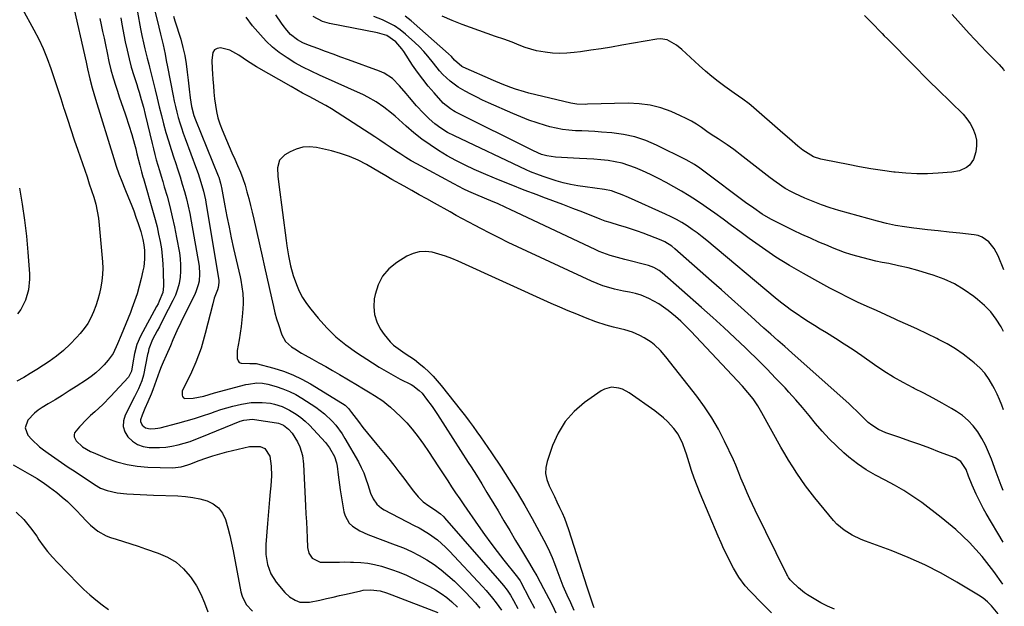
# Model space of a CAD drawing. Units: inches. Extents: x 1910320 to 1915623, y 384983 to 390328.
# Drawn here: x 1915166 to 1915613, y 386494 to 386761 of the extents above; entities that cross this region are included whole.
import ezdxf

# ---------------------------------------------------------------- set-up
doc = ezdxf.new("R2010")
doc.units = ezdxf.units.IN
doc.header["$MEASUREMENT"] = 0
doc.layers.add('7', color=7, linetype='Continuous')
doc.layers.add('8', color=7, linetype='Continuous')

msp = doc.modelspace()

# ---------------------------------------------------------------- linework, layer by layer
at = {"layer": '7', "color": 18}
for points in [[(1915190.08, 386768.78, 1718), (1915196.17, 386741.46, 1718), (1915196.84, 386738.47, 1718), (1915197.9, 386733.83, 1718), (1915198.94, 386729.89, 1718), (1915199.7, 386727.28, 1718), (1915200.49, 386724.68, 1718), (1915208.73, 386697.81, 1718), (1915209.86, 386694.31, 1718), (1915211.08, 386690.84, 1718), (1915212.38, 386687.4, 1718), (1915213.77, 386684, 1718), (1915215.51, 386679.83, 1718), (1915216.68, 386676.94, 1718), (1915217.8, 386674.04, 1718), (1915218.85, 386671.11, 1718), (1915219.85, 386668.16, 1718), (1915220.99, 386664.63, 1718), (1915221.99, 386660.99, 1718), (1915222.46, 386658.51, 1718), (1915222.72, 386656.01, 1718), (1915222.73, 386652, 1718), (1915222.36, 386648.53, 1718), (1915222.03, 386646.81, 1718), (1915221.21, 386643.25, 1718), (1915220.34, 386639.77, 1718), (1915219.36, 386636.33, 1718), (1915218.24, 386632.93, 1718), (1915217.01, 386629.57, 1718), (1915216.36, 386627.89, 1718), (1915215.34, 386625.3, 1718), (1915214.31, 386622.73, 1718), (1915213.25, 386620.16, 1718), (1915212.18, 386617.6, 1718), (1915210.49, 386613.62, 1718), (1915208.41, 386609.18, 1718), (1915206.29, 386606.21, 1718), (1915204.38, 386604.1, 1718), (1915202.54, 386602.22, 1718), (1915200.61, 386600.44, 1718), (1915198.54, 386598.81, 1718), (1915196.38, 386597.29, 1718), (1915191.67, 386594.25, 1718), (1915188.5, 386592.22, 1718), (1915185.32, 386590.22, 1718), (1915182.12, 386588.25, 1718), (1915178.9, 386586.31, 1718), (1915176.24, 386584.71, 1718), (1915174.42, 386583.49, 1718), (1915172.72, 386582.14, 1718), (1915169.72, 386578.97, 1718), (1915168.55, 386575.51, 1718), (1915169.8, 386572.08, 1718), (1915171.55, 386570.1, 1718), (1915174.98, 386566.92, 1718), (1915176.84, 386565.49, 1718), (1915179.01, 386563.96, 1718), (1915182.03, 386561.85, 1718), (1915185.07, 386559.75, 1718), (1915188.11, 386557.68, 1718), (1915191.17, 386555.62, 1718), (1915200.06, 386549.69, 1718), (1915202.8, 386548.12, 1718), (1915205.73, 386546.95, 1718), (1915210.35, 386545.91, 1718), (1915214.74, 386545.52, 1718), (1915217.74, 386545.32, 1718), (1915220.74, 386545.14, 1718), (1915223.74, 386545.01, 1718), (1915226.74, 386544.9, 1718), (1915237.91, 386544.56, 1718), (1915241.27, 386544.33, 1718), (1915244.6, 386543.91, 1718), (1915247.88, 386543.22, 1718), (1915251.13, 386542.35, 1718), (1915253.97, 386540.95, 1718), (1915256.38, 386539.14, 1718), (1915258.15, 386536.7, 1718), (1915259.49, 386533.84, 1718), (1915260.54, 386530.05, 1718), (1915261.43, 386526.6, 1718), (1915262.21, 386523.13, 1718), (1915262.92, 386519.64, 1718), (1915266.44, 386501.04, 1718), (1915267.01, 386499.01, 1718), (1915268.88, 386495.32, 1718), (1915271.74, 386492.23, 1718)], [(1915219.51, 386764.15, 1712), (1915220.94, 386756.59, 1712), (1915221.55, 386753.54, 1712), (1915222.25, 386750.25, 1712), (1915222.9, 386747.47, 1712), (1915223.97, 386743.32, 1712), (1915224.68, 386740.55, 1712), (1915225.02, 386739.17, 1712), (1915227.51, 386728.96, 1712), (1915228.46, 386725.07, 1712), (1915229.43, 386721.18, 1712), (1915230.42, 386717.3, 1712), (1915231.42, 386713.42, 1712), (1915232.48, 386709.56, 1712), (1915233.58, 386705.71, 1712), (1915234.78, 386701.89, 1712), (1915236.02, 386698.09, 1712), (1915236.76, 386695.9, 1712), (1915237.85, 386692.63, 1712), (1915238.9, 386689.35, 1712), (1915239.9, 386686.06, 1712), (1915240.86, 386682.75, 1712), (1915241.75, 386679.43, 1712), (1915242.57, 386676.09, 1712), (1915243.28, 386672.72, 1712), (1915243.92, 386669.34, 1712), (1915247.48, 386648.8, 1712), (1915247.77, 386645.43, 1712), (1915247.5, 386642.07, 1712), (1915247.14, 386640.41, 1712), (1915246.09, 386637.2, 1712), (1915245.4, 386635.65, 1712), (1915240.16, 386625.23, 1712), (1915239.22, 386623.32, 1712), (1915237.41, 386619.46, 1712), (1915235.61, 386615.37, 1712), (1915234.46, 386612.72, 1712), (1915232.56, 386608.31, 1712), (1915231.2, 386605.27, 1712), (1915230.33, 386603.22, 1712), (1915229.5, 386601.16, 1712), (1915228.01, 386596.98, 1712), (1915226.52, 386592.79, 1712), (1915225.69, 386590.73, 1712), (1915224.22, 386587.33, 1712), (1915222.9, 386584.29, 1712), (1915221.62, 386581.25, 1712), (1915220.93, 386579.17, 1712), (1915220.92, 386578.28, 1712), (1915221.68, 386576.64, 1712), (1915223.2, 386575.48, 1712), (1915225.31, 386575.03, 1712), (1915227.59, 386575.12, 1712), (1915228.72, 386575.29, 1712), (1915229.84, 386575.53, 1712), (1915237.92, 386577.58, 1712), (1915241.67, 386578.59, 1712), (1915245.4, 386579.67, 1712), (1915249.1, 386580.86, 1712), (1915252.78, 386582.11, 1712), (1915254.8, 386582.83, 1712), (1915257.46, 386583.72, 1712), (1915260.15, 386584.55, 1712), (1915262.85, 386585.29, 1712), (1915266.75, 386586.22, 1712), (1915271.09, 386586.91, 1712), (1915273.29, 386587.03, 1712), (1915276.14, 386587.01, 1712), (1915279.87, 386586.63, 1712), (1915281.71, 386586.25, 1712), (1915285.29, 386585.17, 1712), (1915288.65, 386583.56, 1712), (1915291.55, 386581.69, 1712), (1915293.7, 386580.11, 1712), (1915295.76, 386578.43, 1712), (1915297.7, 386576.61, 1712), (1915299.55, 386574.7, 1712), (1915304.87, 386568.81, 1712), (1915306.77, 386566.43, 1712), (1915309.01, 386562.47, 1712), (1915309.91, 386559.6, 1712), (1915310.16, 386558.1, 1712), (1915310.62, 386554.2, 1712), (1915311.26, 386549.59, 1712), (1915311.63, 386547.29, 1712), (1915313.26, 386537.36, 1712), (1915313.79, 386535.48, 1712), (1915315.72, 386532.25, 1712), (1915317.12, 386530.88, 1712), (1915320.47, 386528.68, 1712), (1915324.12, 386527.01, 1712), (1915336.61, 386522.42, 1712), (1915340.31, 386520.94, 1712), (1915343.94, 386519.33, 1712), (1915347.48, 386517.51, 1712), (1915350.95, 386515.55, 1712), (1915354.29, 386513.38, 1712), (1915357.51, 386511.06, 1712), (1915360.54, 386508.5, 1712), (1915363.46, 386505.8, 1712), (1915368.6, 386500.68, 1712), (1915370.82, 386498.39, 1712), (1915372.98, 386496.04, 1712), (1915375.05, 386493.61, 1712)], [(1915235.92, 386762.35, 1708), (1915236.52, 386760.3, 1708), (1915239.16, 386751.84, 1708), (1915240.18, 386748.16, 1708), (1915241.05, 386744.44, 1708), (1915241.69, 386740.68, 1708), (1915242.17, 386736.89, 1708), (1915242.52, 386733.24, 1708), (1915242.93, 386729.26, 1708), (1915243.41, 386725.28, 1708), (1915244.01, 386721.33, 1708), (1915245.17, 386717.32, 1708), (1915245.91, 386715.36, 1708), (1915256.18, 386689.85, 1708), (1915256.43, 386689.2, 1708), (1915257.26, 386686.55, 1708), (1915257.58, 386685.19, 1708), (1915257.71, 386684.51, 1708), (1915259.24, 386676.19, 1708), (1915260.16, 386671.34, 1708), (1915261.12, 386666.51, 1708), (1915262.14, 386661.69, 1708), (1915263.19, 386656.88, 1708), (1915266.1, 386644, 1708), (1915266.43, 386642.49, 1708), (1915267, 386639.45, 1708), (1915267.43, 386636.39, 1708), (1915267.56, 386633.31, 1708), (1915267.51, 386631.77, 1708), (1915267.26, 386627.59, 1708), (1915267, 386624.52, 1708), (1915266.67, 386621.45, 1708), (1915266.2, 386618.41, 1708), (1915265.65, 386615.37, 1708), (1915264.74, 386610.53, 1708), (1915264.8, 386606.88, 1708), (1915265.19, 386605.91, 1708), (1915265.77, 386605.17, 1708), (1915266.61, 386604.76, 1708), (1915270.53, 386604.72, 1708), (1915273.36, 386604.69, 1708), (1915281.52, 386602.53, 1708), (1915285.87, 386601.17, 1708), (1915290.11, 386599.57, 1708), (1915294.2, 386597.61, 1708), (1915298.18, 386595.4, 1708), (1915312.63, 386586.55, 1708), (1915313.83, 386585.71, 1708), (1915315.39, 386584.18, 1708), (1915316.33, 386583.06, 1708), (1915316.78, 386582.48, 1708), (1915319.89, 386578.29, 1708), (1915321.91, 386575.63, 1708), (1915323.97, 386573, 1708), (1915326.07, 386570.41, 1708), (1915328.21, 386567.84, 1708), (1915331.28, 386564.22, 1708), (1915333.65, 386561.37, 1708), (1915335.98, 386558.49, 1708), (1915338.24, 386555.55, 1708), (1915340.47, 386552.59, 1708), (1915342.94, 386549.23, 1708), (1915344.91, 386546.65, 1708), (1915346.97, 386544.14, 1708), (1915349.26, 386541.88, 1708), (1915351.87, 386540.01, 1708), (1915354.42, 386538.47, 1708), (1915357.2, 386536.43, 1708), (1915358.45, 386535.24, 1708), (1915359.03, 386534.61, 1708), (1915383.95, 386505.98, 1708), (1915385.7, 386503.89, 1708), (1915387.37, 386501.74, 1708), (1915388.92, 386499.5, 1708), (1915390.29, 386497.15, 1708), (1915392.25, 386493.48, 1708)], [(1915612.82, 386583.67, 1712), (1915612.05, 386585.79, 1712), (1915611.07, 386588.27, 1712), (1915609.98, 386590.7, 1712), (1915608.81, 386593.1, 1712), (1915608.08, 386594.51, 1712), (1915606.33, 386597.46, 1712), (1915604.36, 386600.22, 1712), (1915602.05, 386602.72, 1712), (1915599.53, 386605.05, 1712), (1915598.1, 386606.21, 1712), (1915594.61, 386608.85, 1712), (1915591.02, 386611.32, 1712), (1915587.26, 386613.55, 1712), (1915583.4, 386615.6, 1712), (1915582.55, 386616.02, 1712), (1915578.17, 386618.13, 1712), (1915573.78, 386620.21, 1712), (1915569.36, 386622.25, 1712), (1915564.94, 386624.26, 1712), (1915563.71, 386624.81, 1712), (1915559.43, 386626.73, 1712), (1915555.15, 386628.67, 1712), (1915550.88, 386630.62, 1712), (1915546.61, 386632.58, 1712), (1915542.37, 386634.6, 1712), (1915538.16, 386636.68, 1712), (1915533.99, 386638.85, 1712), (1915529.86, 386641.09, 1712), (1915521.97, 386645.47, 1712), (1915515.64, 386649.16, 1712), (1915509.4, 386653.02, 1712), (1915503.34, 386657.13, 1712), (1915497.37, 386661.4, 1712), (1915493.17, 386664.55, 1712), (1915489.38, 386667.36, 1712), (1915485.57, 386670.14, 1712), (1915481.74, 386672.88, 1712), (1915477.89, 386675.61, 1712), (1915476.73, 386676.42, 1712), (1915473.41, 386678.67, 1712), (1915470.06, 386680.85, 1712), (1915466.64, 386682.93, 1712), (1915463.18, 386684.95, 1712), (1915459.66, 386686.87, 1712), (1915456.11, 386688.7, 1712), (1915452.5, 386690.43, 1712), (1915448.85, 386692.07, 1712), (1915445.69, 386693.44, 1712), (1915442.67, 386694.59, 1712), (1915439.61, 386695.55, 1712), (1915436.47, 386696.25, 1712), (1915433.28, 386696.76, 1712), (1915430.05, 386697.1, 1712), (1915426.81, 386697.39, 1712), (1915423.58, 386697.62, 1712), (1915420.33, 386697.8, 1712), (1915409.37, 386698.32, 1712), (1915405.5, 386698.88, 1712), (1915403, 386699.63, 1712), (1915399.4, 386701.16, 1712), (1915363.88, 386718.96, 1712), (1915363.13, 386719.36, 1712), (1915361.67, 386720.23, 1712), (1915358.42, 386722.92, 1712), (1915354.22, 386727.58, 1712), (1915351.62, 386730.6, 1712), (1915349.12, 386733.69, 1712), (1915346.76, 386736.89, 1712), (1915344.51, 386740.17, 1712), (1915340.5, 386746.3, 1712), (1915339.67, 386747.48, 1712), (1915336.84, 386750.76, 1712), (1915332.74, 386753.57, 1712), (1915330.69, 386754.25, 1712), (1915329.64, 386754.52, 1712), (1915328.59, 386754.75, 1712), (1915306.72, 386758.99, 1712), (1915303.62, 386759.87, 1712), (1915299.39, 386762.18, 1712)], [(1915612.92, 386619.26, 1714), (1915611.77, 386621.33, 1714), (1915609.54, 386624.8, 1714), (1915607.06, 386628.07, 1714), (1915604.22, 386631.01, 1714), (1915601.12, 386633.75, 1714), (1915599.37, 386635.11, 1714), (1915595.06, 386638.1, 1714), (1915590.59, 386640.77, 1714), (1915585.85, 386642.93, 1714), (1915580.94, 386644.76, 1714), (1915578.33, 386645.57, 1714), (1915573.99, 386646.85, 1714), (1915569.64, 386648.03, 1714), (1915565.24, 386649.06, 1714), (1915560.82, 386650, 1714), (1915557.71, 386650.6, 1714), (1915554.84, 386651.2, 1714), (1915551.98, 386651.85, 1714), (1915549.13, 386652.57, 1714), (1915546.3, 386653.33, 1714), (1915543.49, 386654.19, 1714), (1915540.7, 386655.1, 1714), (1915537.95, 386656.12, 1714), (1915535.22, 386657.19, 1714), (1915532.87, 386658.17, 1714), (1915528.99, 386659.82, 1714), (1915525.14, 386661.52, 1714), (1915521.33, 386663.29, 1714), (1915517.53, 386665.11, 1714), (1915509.26, 386669.16, 1714), (1915507.23, 386670.22, 1714), (1915503.27, 386672.54, 1714), (1915499.47, 386675.13, 1714), (1915495.74, 386677.82, 1714), (1915493.89, 386679.19, 1714), (1915478.57, 386690.69, 1714), (1915474.98, 386693.32, 1714), (1915472.54, 386695, 1714), (1915468.68, 386697.2, 1714), (1915455.27, 386703.83, 1714), (1915450.39, 386705.9, 1714), (1915445.41, 386707.58, 1714), (1915440.26, 386708.68, 1714), (1915435.01, 386709.38, 1714), (1915430.22, 386709.74, 1714), (1915427.28, 386709.94, 1714), (1915424.33, 386710.12, 1714), (1915421.38, 386710.26, 1714), (1915418.44, 386710.37, 1714), (1915415.5, 386710.57, 1714), (1915412.59, 386710.92, 1714), (1915409.72, 386711.48, 1714), (1915406.86, 386712.18, 1714), (1915404.9, 386712.74, 1714), (1915401.1, 386713.9, 1714), (1915397.35, 386715.18, 1714), (1915393.65, 386716.61, 1714), (1915389.99, 386718.14, 1714), (1915378.99, 386723.03, 1714), (1915376.29, 386724.27, 1714), (1915373.61, 386725.56, 1714), (1915370.97, 386726.92, 1714), (1915368.34, 386728.33, 1714), (1915365.16, 386730.19, 1714), (1915361.56, 386732.83, 1714), (1915358.29, 386735.91, 1714), (1915356.76, 386737.55, 1714), (1915353.92, 386741.02, 1714), (1915351.44, 386744.2, 1714), (1915349.59, 386746.34, 1714), (1915347.61, 386748.38, 1714), (1915345.56, 386750.33, 1714), (1915341.24, 386754.21, 1714), (1915338.82, 386756.16, 1714), (1915336.29, 386757.92, 1714), (1915333.58, 386759.4, 1714), (1915330.75, 386760.69, 1714), (1915326.84, 386762.21, 1714)], [(1915612.99, 386647.22, 1716), (1915610.42, 386653.52, 1716), (1915608.62, 386656.94, 1716), (1915606.19, 386659.93, 1716), (1915603.14, 386662.1, 1716), (1915601.39, 386662.73, 1716), (1915599.53, 386663.12, 1716), (1915593.03, 386663.79, 1716), (1915588.15, 386664.3, 1716), (1915583.27, 386664.83, 1716), (1915578.39, 386665.37, 1716), (1915573.52, 386665.93, 1716), (1915572.09, 386666.1, 1716), (1915567.95, 386666.67, 1716), (1915563.83, 386667.38, 1716), (1915559.74, 386668.27, 1716), (1915555.69, 386669.29, 1716), (1915538.15, 386674.13, 1716), (1915534.18, 386675.33, 1716), (1915530.26, 386676.65, 1716), (1915526.4, 386678.16, 1716), (1915522.58, 386679.79, 1716), (1915518.02, 386681.86, 1716), (1915516.54, 386682.58, 1716), (1915513.67, 386684.17, 1716), (1915509.56, 386686.93, 1716), (1915506.93, 386688.91, 1716), (1915493.27, 386699.63, 1716), (1915491.82, 386700.74, 1716), (1915490.36, 386701.84, 1716), (1915487.39, 386703.97, 1716), (1915483.31, 386706.67, 1716), (1915480.15, 386708.64, 1716), (1915478.11, 386710.04, 1716), (1915475.68, 386711.77, 1716), (1915473.41, 386713.29, 1716), (1915471.09, 386714.7, 1716), (1915468.69, 386715.97, 1716), (1915466.22, 386717.14, 1716), (1915461.89, 386719.03, 1716), (1915457.16, 386720.73, 1716), (1915452.34, 386722.01, 1716), (1915447.4, 386722.63, 1716), (1915442.37, 386722.83, 1716), (1915423.86, 386722.33, 1716), (1915422.91, 386722.31, 1716), (1915419.12, 386722.35, 1716), (1915416.32, 386722.79, 1716), (1915397.34, 386727.42, 1716), (1915395.27, 386727.96, 1716), (1915391.19, 386729.2, 1716), (1915389.17, 386729.91, 1716), (1915385.19, 386731.44, 1716), (1915381.25, 386733.1, 1716), (1915367.48, 386739.18, 1716), (1915366.91, 386739.47, 1716), (1915363.54, 386742.33, 1716), (1915362.08, 386743.99, 1716), (1915360.82, 386745.2, 1716), (1915343.86, 386760.22, 1716), (1915341.18, 386762.41, 1716)], [(1915549.75, 386762.67, 1718), (1915552.72, 386759.58, 1718), (1915557.72, 386754.44, 1718), (1915558.71, 386753.45, 1718), (1915560.25, 386752.01, 1718), (1915561.26, 386751.03, 1718), (1915561.75, 386750.53, 1718), (1915570.76, 386741.31, 1718), (1915573.74, 386738.28, 1718), (1915576.72, 386735.28, 1718), (1915579.73, 386732.29, 1718), (1915582.75, 386729.32, 1718), (1915585, 386727.12, 1718), (1915586.91, 386725.26, 1718), (1915588.83, 386723.41, 1718), (1915590.76, 386721.56, 1718), (1915592.69, 386719.73, 1718), (1915594.51, 386717.81, 1718), (1915596.19, 386715.79, 1718), (1915597.66, 386713.6, 1718), (1915598.97, 386711.31, 1718), (1915600.04, 386708.59, 1718), (1915600.62, 386706.05, 1718), (1915600.66, 386703.45, 1718), (1915600.34, 386700.8, 1718), (1915599.31, 386697.29, 1718), (1915597.38, 386694.66, 1718), (1915596.04, 386693.63, 1718), (1915592.86, 386692.21, 1718), (1915589.45, 386691.54, 1718), (1915583.21, 386691.04, 1718), (1915578.33, 386690.8, 1718), (1915573.45, 386690.76, 1718), (1915568.58, 386691.02, 1718), (1915563.71, 386691.49, 1718), (1915563.03, 386691.57, 1718), (1915557.84, 386692.29, 1718), (1915552.66, 386693.08, 1718), (1915547.5, 386693.99, 1718), (1915542.35, 386694.96, 1718), (1915531.49, 386697.14, 1718), (1915529.84, 386697.51, 1718), (1915526.64, 386698.52, 1718), (1915524.11, 386699.94, 1718), (1915521.7, 386701.56, 1718), (1915519.44, 386703.38, 1718), (1915515.69, 386706.67, 1718), (1915512.7, 386709.26, 1718), (1915498.21, 386721.77, 1718), (1915497.3, 386722.54, 1718), (1915494.45, 386724.71, 1718), (1915490.55, 386727.47, 1718), (1915486.34, 386730.43, 1718), (1915483.31, 386732.66, 1718), (1915480.34, 386734.97, 1718), (1915477.47, 386737.4, 1718), (1915474.66, 386739.9, 1718), (1915466.79, 386747.19, 1718), (1915464.28, 386749.24, 1718), (1915460.08, 386751.58, 1718), (1915457.05, 386752.07, 1718), (1915455.47, 386751.96, 1718), (1915439.5, 386749.13, 1718), (1915434.81, 386748.32, 1718), (1915430.11, 386747.56, 1718), (1915425.4, 386746.86, 1718), (1915420.69, 386746.2, 1718), (1915417.87, 386745.82, 1718), (1915414.56, 386745.52, 1718), (1915411.26, 386745.41, 1718), (1915407.96, 386745.6, 1718), (1915404.66, 386745.97, 1718), (1915400.83, 386746.68, 1718), (1915398.16, 386747.34, 1718), (1915395.54, 386748.18, 1718), (1915392.96, 386749.15, 1718), (1915389.69, 386750.52, 1718), (1915385.95, 386751.87, 1718), (1915382.17, 386753.11, 1718), (1915367, 386758.53, 1718), (1915362.43, 386760.36, 1718), (1915357.96, 386762.41, 1718)], [(1915589.6, 386763.14, 1716), (1915592.13, 386760.25, 1716), (1915594.68, 386757.38, 1716), (1915597.27, 386754.54, 1716), (1915599.88, 386751.73, 1716), (1915602.53, 386748.94, 1716), (1915605.19, 386746.18, 1716), (1915609.78, 386741.49, 1716), (1915610.83, 386740.39, 1716), (1915612.81, 386738.08, 1716), (1915613.24, 386737.54, 1716)], [(1915202.36, 386761.33, 1716), (1915203.04, 386758.36, 1716), (1915203.7, 386755.38, 1716), (1915204.33, 386752.39, 1716), (1915204.95, 386749.4, 1716), (1915205.71, 386745.65, 1716), (1915206.55, 386741.84, 1716), (1915207.48, 386738.05, 1716), (1915208.53, 386734.3, 1716), (1915209.68, 386730.57, 1716), (1915210.42, 386728.29, 1716), (1915211.27, 386725.72, 1716), (1915212.14, 386723.16, 1716), (1915213.02, 386720.6, 1716), (1915213.92, 386718.04, 1716), (1915214.23, 386717.18, 1716), (1915215.67, 386712.92, 1716), (1915216.96, 386708.62, 1716), (1915218.15, 386704.28, 1716), (1915218.71, 386702.1, 1716), (1915219.26, 386699.92, 1716), (1915220.54, 386694.72, 1716), (1915221.34, 386691.69, 1716), (1915221.98, 386689.43, 1716), (1915222.2, 386688.67, 1716), (1915226.66, 386673.25, 1716), (1915227.56, 386669.98, 1716), (1915228.4, 386666.69, 1716), (1915229.14, 386663.37, 1716), (1915229.82, 386660.05, 1716), (1915230.37, 386656.7, 1716), (1915230.81, 386653.34, 1716), (1915231.08, 386649.96, 1716), (1915231.23, 386646.57, 1716), (1915231.37, 386639.72, 1716), (1915231.02, 386636.96, 1716), (1915229.43, 386632.91, 1716), (1915228.85, 386631.71, 1716), (1915228.24, 386630.54, 1716), (1915220.95, 386617.12, 1716), (1915219.22, 386613.24, 1716), (1915218.13, 386609.14, 1716), (1915217.38, 386604.92, 1716), (1915216.85, 386601.16, 1716), (1915215.46, 386598.54, 1716), (1915207.23, 386589.66, 1716), (1915203.77, 386586.11, 1716), (1915200.12, 386582.75, 1716), (1915198.2, 386581.01, 1716), (1915196.48, 386579.38, 1716), (1915193.19, 386575.95, 1716), (1915190.99, 386573.23, 1716), (1915190.72, 386572.35, 1716), (1915190.79, 386571.43, 1716), (1915191.71, 386569.57, 1716), (1915194.52, 386566.92, 1716), (1915198.17, 386564.78, 1716), (1915199.45, 386564.2, 1716), (1915205.72, 386561.6, 1716), (1915210.21, 386560.02, 1716), (1915214.78, 386558.77, 1716), (1915219.46, 386558.04, 1716), (1915224.21, 386557.65, 1716), (1915235.4, 386557.34, 1716), (1915239.41, 386557.8, 1716), (1915242.33, 386558.7, 1716), (1915243.29, 386559.04, 1716), (1915247.54, 386560.64, 1716), (1915250.63, 386561.75, 1716), (1915253.75, 386562.77, 1716), (1915256.91, 386563.69, 1716), (1915260.08, 386564.53, 1716), (1915270.42, 386567.07, 1716), (1915275.19, 386567.05, 1716), (1915277.32, 386566.1, 1716), (1915279.71, 386562.57, 1716), (1915280.27, 386558.13, 1716), (1915280.37, 386553.62, 1716), (1915280.09, 386549.11, 1716), (1915279.81, 386546.44, 1716), (1915279.46, 386542.86, 1716), (1915279.13, 386539.27, 1716), (1915278.83, 386535.68, 1716), (1915278.56, 386532.08, 1716), (1915277.87, 386522.54, 1716), (1915277.81, 386520.25, 1716), (1915277.89, 386517.98, 1716), (1915278.58, 386513.48, 1716), (1915280.1, 386509.24, 1716), (1915282.54, 386505.46, 1716), (1915286.42, 386500.74, 1716), (1915288.54, 386498.71, 1716), (1915291.09, 386497.24, 1716), (1915293.28, 386496.35, 1716), (1915297.61, 386496.28, 1716), (1915302.36, 386497.31, 1716), (1915305.36, 386497.96, 1716), (1915308.35, 386498.62, 1716), (1915311.34, 386499.29, 1716), (1915314.32, 386499.97, 1716), (1915320.97, 386501.5, 1716), (1915322.06, 386501.71, 1716), (1915325.38, 386502, 1716), (1915329.76, 386501.41, 1716), (1915332.62, 386500.56, 1716), (1915335.07, 386499.69, 1716), (1915355.91, 386491.7, 1716)], [(1915211.9, 386761.67, 1714), (1915212.42, 386758.77, 1714), (1915213.96, 386750.72, 1714), (1915214.77, 386746.86, 1714), (1915215.68, 386743.02, 1714), (1915216.73, 386739.22, 1714), (1915217.87, 386735.44, 1714), (1915219.21, 386731.3, 1714), (1915219.75, 386729.61, 1714), (1915220.27, 386727.92, 1714), (1915221.27, 386724.52, 1714), (1915222.2, 386721.1, 1714), (1915223.06, 386717.66, 1714), (1915226.14, 386704.54, 1714), (1915226.75, 386702.06, 1714), (1915227.39, 386699.59, 1714), (1915228.08, 386697.13, 1714), (1915228.81, 386694.67, 1714), (1915229.55, 386692.23, 1714), (1915230.28, 386689.78, 1714), (1915231, 386687.32, 1714), (1915231.71, 386684.87, 1714), (1915232.94, 386680.58, 1714), (1915234.18, 386675.96, 1714), (1915235.34, 386671.32, 1714), (1915236.36, 386666.65, 1714), (1915237.28, 386661.95, 1714), (1915238.54, 386654.96, 1714), (1915238.92, 386652.18, 1714), (1915239.13, 386649.4, 1714), (1915239.1, 386646.61, 1714), (1915238.9, 386643.81, 1714), (1915238.42, 386641.06, 1714), (1915237.75, 386638.37, 1714), (1915236.79, 386635.76, 1714), (1915235.64, 386633.21, 1714), (1915231.41, 386625.09, 1714), (1915229.46, 386621.38, 1714), (1915228.46, 386619.53, 1714), (1915226.31, 386615.57, 1714), (1915224.76, 386611.4, 1714), (1915224.34, 386609.65, 1714), (1915224.15, 386608.77, 1714), (1915222.19, 386599.4, 1714), (1915221.5, 386596.85, 1714), (1915219.92, 386593.19, 1714), (1915218.75, 386590.8, 1714), (1915218.15, 386589.61, 1714), (1915213.91, 386581.17, 1714), (1915213.16, 386578.59, 1714), (1915213.02, 386576.08, 1714), (1915213.76, 386573.68, 1714), (1915215.1, 386571.35, 1714), (1915217.21, 386569.44, 1714), (1915219.51, 386567.94, 1714), (1915222.11, 386567.05, 1714), (1915224.9, 386566.57, 1714), (1915229.6, 386566.49, 1714), (1915232.41, 386566.67, 1714), (1915235.2, 386567.1, 1714), (1915237.96, 386567.71, 1714), (1915240.7, 386568.49, 1714), (1915243.41, 386569.34, 1714), (1915246.09, 386570.3, 1714), (1915248.74, 386571.32, 1714), (1915266.21, 386578.43, 1714), (1915267.76, 386578.95, 1714), (1915271.8, 386579.37, 1714), (1915272.62, 386579.28, 1714), (1915282.67, 386577.72, 1714), (1915283.64, 386577.53, 1714), (1915285.91, 386576.67, 1714), (1915288.16, 386574.86, 1714), (1915289.73, 386573.02, 1714), (1915292.24, 386569.15, 1714), (1915293.26, 386566.83, 1714), (1915294.46, 386562.95, 1714), (1915295, 386558.93, 1714), (1915295.9, 386540.05, 1714), (1915296.06, 386536.43, 1714), (1915296.23, 386532.8, 1714), (1915296.4, 386529.18, 1714), (1915296.56, 386525.56, 1714), (1915296.75, 386521.19, 1714), (1915297.37, 386518.54, 1714), (1915298.91, 386516.29, 1714), (1915302.46, 386514.48, 1714), (1915306.08, 386514.44, 1714), (1915308.65, 386514.51, 1714), (1915311.21, 386514.56, 1714), (1915313.77, 386514.57, 1714), (1915316.34, 386514.56, 1714), (1915317.69, 386514.54, 1714), (1915320.91, 386514.37, 1714), (1915324.1, 386514.03, 1714), (1915327.25, 386513.42, 1714), (1915330.38, 386512.64, 1714), (1915331.3, 386512.36, 1714), (1915334.83, 386511.22, 1714), (1915338.32, 386509.96, 1714), (1915341.74, 386508.52, 1714), (1915345.11, 386506.95, 1714), (1915352.22, 386503.43, 1714), (1915354.92, 386501.95, 1714), (1915357.52, 386500.33, 1714), (1915359.98, 386498.49, 1714), (1915362.34, 386496.51, 1714), (1915364.9, 386494.05, 1714)], [(1915612.66, 386523.6, 1708), (1915604.99, 386536.6, 1708), (1915603.81, 386538.67, 1708), (1915601.6, 386542.89, 1708), (1915600.41, 386545.38, 1708), (1915598.65, 386549.39, 1708), (1915597.04, 386553.46, 1708), (1915595.86, 386556.52, 1708), (1915593.5, 386560.13, 1708), (1915590.85, 386561.86, 1708), (1915583.87, 386564.49, 1708), (1915579.36, 386566.17, 1708), (1915574.83, 386567.83, 1708), (1915570.29, 386569.45, 1708), (1915565.74, 386571.05, 1708), (1915559.46, 386573.22, 1708), (1915556.09, 386574.69, 1708), (1915553.01, 386576.69, 1708), (1915551.47, 386577.93, 1708), (1915548.91, 386580.24, 1708), (1915546.49, 386582.72, 1708), (1915544.01, 386585.13, 1708), (1915542.73, 386586.3, 1708), (1915516.69, 386609.5, 1708), (1915513.53, 386612.32, 1708), (1915510.37, 386615.14, 1708), (1915507.22, 386617.96, 1708), (1915504.07, 386620.79, 1708), (1915498.26, 386626.03, 1708), (1915493.78, 386630.06, 1708), (1915489.29, 386634.08, 1708), (1915484.79, 386638.09, 1708), (1915480.28, 386642.09, 1708), (1915463.66, 386656.8, 1708), (1915462.22, 386657.98, 1708), (1915459.07, 386659.95, 1708), (1915457.37, 386660.7, 1708), (1915449.28, 386663.79, 1708), (1915446.61, 386664.77, 1708), (1915443.93, 386665.7, 1708), (1915441.23, 386666.56, 1708), (1915438.51, 386667.38, 1708), (1915434.18, 386668.62, 1708), (1915431.93, 386669.33, 1708), (1915429.72, 386670.15, 1708), (1915421.77, 386673.3, 1708), (1915417.25, 386675.08, 1708), (1915412.71, 386676.83, 1708), (1915408.16, 386678.55, 1708), (1915403.61, 386680.25, 1708), (1915400.99, 386681.22, 1708), (1915395.14, 386683.43, 1708), (1915389.32, 386685.71, 1708), (1915383.53, 386688.08, 1708), (1915377.77, 386690.52, 1708), (1915372.47, 386692.81, 1708), (1915368.29, 386694.74, 1708), (1915364.18, 386696.78, 1708), (1915360.17, 386699.02, 1708), (1915356.22, 386701.38, 1708), (1915352.39, 386703.92, 1708), (1915348.66, 386706.59, 1708), (1915345.06, 386709.45, 1708), (1915341.56, 386712.43, 1708), (1915336.53, 386716.94, 1708), (1915334.89, 386718.36, 1708), (1915331.49, 386721.05, 1708), (1915327.91, 386723.51, 1708), (1915324.14, 386725.64, 1708), (1915322.19, 386726.58, 1708), (1915302.14, 386735.54, 1708), (1915298.37, 386737.32, 1708), (1915294.66, 386739.2, 1708), (1915291.03, 386741.24, 1708), (1915287.46, 386743.39, 1708), (1915283.85, 386745.88, 1708), (1915280.8, 386748.3, 1708), (1915277.98, 386750.99, 1708), (1915275.33, 386753.87, 1708), (1915271.84, 386758.03, 1708), (1915268.82, 386761.91, 1708)], [(1915612.61, 386504.49, 1706), (1915608.52, 386510.22, 1706), (1915603.2, 386517, 1706), (1915597.5, 386523.43, 1706), (1915591.24, 386529.3, 1706), (1915584.61, 386534.82, 1706), (1915575.76, 386541.52, 1706), (1915571.76, 386544.35, 1706), (1915567.66, 386547.02, 1706), (1915563.41, 386549.42, 1706), (1915559.05, 386551.64, 1706), (1915554.71, 386553.91, 1706), (1915550.52, 386556.38, 1706), (1915546.53, 386559.18, 1706), (1915542.68, 386562.2, 1706), (1915540.42, 386564.12, 1706), (1915536.97, 386567.24, 1706), (1915533.64, 386570.49, 1706), (1915530.52, 386573.93, 1706), (1915527.53, 386577.49, 1706), (1915524.59, 386581.12, 1706), (1915521.6, 386584.7, 1706), (1915518.53, 386588.21, 1706), (1915515.4, 386591.67, 1706), (1915513.63, 386593.58, 1706), (1915509.54, 386597.92, 1706), (1915505.4, 386602.21, 1706), (1915501.18, 386606.43, 1706), (1915496.91, 386610.6, 1706), (1915495.74, 386611.72, 1706), (1915490.81, 386616.38, 1706), (1915485.85, 386621, 1706), (1915480.83, 386625.56, 1706), (1915475.77, 386630.07, 1706), (1915457.83, 386645.84, 1706), (1915456.43, 386646.96, 1706), (1915454.1, 386648.32, 1706), (1915451.58, 386649.22, 1706), (1915440.87, 386651.86, 1706), (1915437.49, 386652.75, 1706), (1915434.15, 386653.74, 1706), (1915430.86, 386654.91, 1706), (1915429.25, 386655.57, 1706), (1915427.66, 386656.29, 1706), (1915388.75, 386674.65, 1706), (1915386.84, 386675.53, 1706), (1915382.98, 386677.26, 1706), (1915381.04, 386678.09, 1706), (1915377.15, 386679.73, 1706), (1915373.25, 386681.37, 1706), (1915370.05, 386682.77, 1706), (1915367.72, 386683.85, 1706), (1915365.43, 386685, 1706), (1915363.15, 386686.19, 1706), (1915346.38, 386695.34, 1706), (1915343.91, 386696.73, 1706), (1915341.47, 386698.18, 1706), (1915339.08, 386699.69, 1706), (1915336.72, 386701.25, 1706), (1915334.37, 386702.84, 1706), (1915332.02, 386704.42, 1706), (1915329.65, 386705.99, 1706), (1915327.28, 386707.54, 1706), (1915310.24, 386718.63, 1706), (1915307.69, 386720.22, 1706), (1915305.12, 386721.77, 1706), (1915302.5, 386723.23, 1706), (1915299.85, 386724.63, 1706), (1915297.18, 386726.02, 1706), (1915294.53, 386727.43, 1706), (1915291.91, 386728.88, 1706), (1915289.29, 386730.36, 1706), (1915273.61, 386739.42, 1706), (1915269.52, 386741.91, 1706), (1915265.56, 386744.59, 1706), (1915261.46, 386746.88, 1706), (1915257.26, 386747.92, 1706), (1915255.71, 386747.67, 1706), (1915254.48, 386747.06, 1706), (1915253.73, 386745.91, 1706), (1915253.35, 386742.38, 1706), (1915253.5, 386738.35, 1706), (1915253.61, 386736.33, 1706), (1915253.78, 386733.67, 1706), (1915253.99, 386730.73, 1706), (1915254.25, 386727.81, 1706), (1915254.55, 386724.88, 1706), (1915254.9, 386721.97, 1706), (1915255.39, 386719.08, 1706), (1915256.04, 386716.24, 1706), (1915256.92, 386713.46, 1706), (1915257.95, 386710.72, 1706), (1915259.93, 386706.05, 1706), (1915261.17, 386703.15, 1706), (1915262.43, 386700.25, 1706), (1915263.72, 386697.37, 1706), (1915265.03, 386694.49, 1706), (1915266.26, 386691.59, 1706), (1915267.4, 386688.66, 1706), (1915268.38, 386685.66, 1706), (1915269.25, 386682.64, 1706), (1915269.26, 386682.6, 1706), (1915270.05, 386679.53, 1706), (1915270.82, 386676.45, 1706), (1915271.57, 386673.36, 1706), (1915272.3, 386670.27, 1706), (1915276.21, 386653.36, 1706), (1915277.29, 386648.63, 1706), (1915278.35, 386643.91, 1706), (1915279.4, 386639.17, 1706), (1915280.44, 386634.44, 1706), (1915281.29, 386630.51, 1706), (1915281.95, 386627.75, 1706), (1915282.68, 386625.02, 1706), (1915283.52, 386622.31, 1706), (1915285.11, 386617.75, 1706), (1915286.83, 386614.66, 1706), (1915289.42, 386612.26, 1706), (1915290.96, 386611.27, 1706), (1915294.09, 386609.37, 1706), (1915295.69, 386608.47, 1706), (1915298.79, 386606.78, 1706), (1915301.93, 386605.04, 1706), (1915305.07, 386603.27, 1706), (1915308.18, 386601.47, 1706), (1915311.29, 386599.65, 1706), (1915319.41, 386594.81, 1706), (1915321.36, 386593.65, 1706), (1915325.25, 386591.33, 1706), (1915327.2, 386590.17, 1706), (1915330.97, 386587.66, 1706), (1915332.75, 386586.27, 1706), (1915334.47, 386584.81, 1706), (1915336.62, 386582.89, 1706), (1915339.29, 386580.34, 1706), (1915341.86, 386577.68, 1706), (1915344.25, 386574.88, 1706), (1915347, 386571.34, 1706), (1915349.4, 386568.02, 1706), (1915351.76, 386564.66, 1706), (1915354.05, 386561.27, 1706), (1915356.3, 386557.84, 1706), (1915360.44, 386551.4, 1706), (1915362.23, 386548.65, 1706), (1915364.03, 386545.92, 1706), (1915365.87, 386543.21, 1706), (1915367.73, 386540.51, 1706), (1915374.3, 386531.06, 1706), (1915377.13, 386527.09, 1706), (1915380.01, 386523.15, 1706), (1915382.96, 386519.28, 1706), (1915385.97, 386515.44, 1706), (1915391.53, 386508.49, 1706), (1915393.06, 386506.41, 1706), (1915393.28, 386506.05, 1706), (1915393.5, 386505.67, 1706), (1915397.65, 386497.91, 1706), (1915399.84, 386493.61, 1706)], [(1915610.5, 386491.03, 1704), (1915607.46, 386494.71, 1704), (1915605.67, 386496.5, 1704), (1915603.68, 386498.07, 1704), (1915601.58, 386499.51, 1704), (1915591.74, 386505.44, 1704), (1915584.52, 386509.51, 1704), (1915577.16, 386513.3, 1704), (1915569.59, 386516.66, 1704), (1915561.89, 386519.74, 1704), (1915550.19, 386524.02, 1704), (1915548.16, 386524.84, 1704), (1915544.21, 386526.72, 1704), (1915540.48, 386528.99, 1704), (1915537.19, 386531.81, 1704), (1915535.72, 386533.42, 1704), (1915527.24, 386543.74, 1704), (1915525.08, 386546.45, 1704), (1915522.98, 386549.2, 1704), (1915520.96, 386552.02, 1704), (1915519, 386554.87, 1704), (1915517.12, 386557.78, 1704), (1915515.28, 386560.72, 1704), (1915513.52, 386563.7, 1704), (1915511.8, 386566.71, 1704), (1915503.18, 386582.26, 1704), (1915501.25, 386585.48, 1704), (1915499.13, 386588.56, 1704), (1915496.81, 386591.51, 1704), (1915494.33, 386594.32, 1704), (1915470.86, 386619.33, 1704), (1915468.62, 386621.62, 1704), (1915466.32, 386623.84, 1704), (1915463.94, 386625.96, 1704), (1915460.54, 386628.78, 1704), (1915458.47, 386630.32, 1704), (1915456.33, 386631.75, 1704), (1915454.09, 386633.02, 1704), (1915451.78, 386634.18, 1704), (1915448.28, 386635.72, 1704), (1915445.7, 386636.52, 1704), (1915443.02, 386637.04, 1704), (1915440.35, 386637.57, 1704), (1915436.25, 386638.48, 1704), (1915433.57, 386639.18, 1704), (1915430.92, 386639.99, 1704), (1915428.33, 386640.96, 1704), (1915425.78, 386642.05, 1704), (1915392.2, 386657.65, 1704), (1915387.96, 386659.65, 1704), (1915383.75, 386661.7, 1704), (1915379.57, 386663.81, 1704), (1915375.41, 386665.96, 1704), (1915372.85, 386667.32, 1704), (1915369.99, 386668.83, 1704), (1915367.14, 386670.37, 1704), (1915364.31, 386671.92, 1704), (1915361.48, 386673.5, 1704), (1915354.45, 386677.44, 1704), (1915350.99, 386679.38, 1704), (1915347.54, 386681.31, 1704), (1915344.07, 386683.24, 1704), (1915340.61, 386685.17, 1704), (1915335.1, 386688.23, 1704), (1915332.3, 386689.86, 1704), (1915329.5, 386691.51, 1704), (1915323.48, 386695.02, 1704), (1915319.69, 386696.99, 1704), (1915315.8, 386698.71, 1704), (1915311.77, 386700.07, 1704), (1915307.65, 386701.18, 1704), (1915300.79, 386702.69, 1704), (1915297.66, 386703, 1704), (1915294.61, 386702.86, 1704), (1915291.67, 386702.03, 1704), (1915288.81, 386700.75, 1704), (1915286.51, 386699.38, 1704), (1915284.08, 386696.91, 1704), (1915283.18, 386693.56, 1704), (1915283.29, 386689.71, 1704), (1915283.67, 386685.88, 1704), (1915287.04, 386660.44, 1704), (1915287.37, 386658.14, 1704), (1915288.12, 386653.55, 1704), (1915289.05, 386649, 1704), (1915290.31, 386644.55, 1704), (1915291.74, 386640.57, 1704), (1915293.04, 386637.58, 1704), (1915294.51, 386634.7, 1704), (1915296.26, 386631.98, 1704), (1915298.2, 386629.37, 1704), (1915301.54, 386625.29, 1704), (1915305.48, 386620.92, 1704), (1915309.65, 386616.83, 1704), (1915314.19, 386613.14, 1704), (1915318.97, 386609.72, 1704), (1915326.21, 386605.03, 1704), (1915329.32, 386603.08, 1704), (1915332.47, 386601.18, 1704), (1915335.67, 386599.38, 1704), (1915338.9, 386597.63, 1704), (1915343.8, 386595.07, 1704), (1915344.6, 386594.62, 1704), (1915347.54, 386592.49, 1704), (1915348.8, 386591.19, 1704), (1915350.86, 386588.55, 1704), (1915353.37, 386585.11, 1704), (1915355.75, 386581.58, 1704), (1915369.79, 386559.75, 1704), (1915371.03, 386557.82, 1704), (1915373.47, 386553.95, 1704), (1915375.89, 386550.05, 1704), (1915378.27, 386546.14, 1704), (1915379.45, 386544.18, 1704), (1915383.29, 386537.73, 1704), (1915385.95, 386533.28, 1704), (1915388.6, 386528.83, 1704), (1915391.26, 386524.38, 1704), (1915393.92, 386519.94, 1704), (1915397.58, 386513.82, 1704), (1915399.23, 386511.04, 1704), (1915400.88, 386508.25, 1704), (1915402.48, 386505.43, 1704), (1915404.01, 386502.58, 1704), (1915406.4, 386497.93, 1704), (1915407.97, 386494.75, 1704), (1915409.47, 386491.52, 1704)], [(1915165.95, 386684.33, 1722), (1915167.18, 386677.08, 1722), (1915168.25, 386669.81, 1722), (1915169.08, 386662.5, 1722), (1915169.74, 386655.18, 1722), (1915170.46, 386645.42, 1722), (1915170.51, 386642.97, 1722), (1915170.04, 386638.14, 1722), (1915168.72, 386633.45, 1722), (1915166.48, 386629.18, 1722), (1915165.05, 386627.21, 1722)], [(1915536.16, 386493.11, 1702), (1915532.98, 386494.48, 1702), (1915529.89, 386496.08, 1702), (1915526.88, 386497.81, 1702), (1915523.91, 386499.64, 1702), (1915522.46, 386500.61, 1702), (1915519.74, 386502.76, 1702), (1915516.66, 386505.73, 1702), (1915516.02, 386506.43, 1702), (1915515.19, 386507.6, 1702), (1915514.71, 386508.43, 1702), (1915514.49, 386508.86, 1702), (1915500.13, 386538.08, 1702), (1915498.88, 386540.67, 1702), (1915497.66, 386543.27, 1702), (1915496.48, 386545.89, 1702), (1915495.33, 386548.53, 1702), (1915493.58, 386552.65, 1702), (1915492.66, 386555.02, 1702), (1915491.33, 386558.58, 1702), (1915490.3, 386560.89, 1702), (1915486.2, 386569.49, 1702), (1915483.43, 386574.82, 1702), (1915480.44, 386580.02, 1702), (1915477.11, 386585.01, 1702), (1915473.56, 386589.86, 1702), (1915459.53, 386607.76, 1702), (1915457.06, 386610.6, 1702), (1915454.3, 386613.15, 1702), (1915452.81, 386614.31, 1702), (1915449.69, 386616.38, 1702), (1915447.74, 386617.45, 1702), (1915444.38, 386618.92, 1702), (1915440.87, 386619.99, 1702), (1915438.89, 386620.46, 1702), (1915435.67, 386621.22, 1702), (1915432.46, 386622.01, 1702), (1915427.75, 386623.56, 1702), (1915422.98, 386625.43, 1702), (1915419.06, 386627, 1702), (1915415.16, 386628.61, 1702), (1915411.29, 386630.28, 1702), (1915407.43, 386631.98, 1702), (1915365.2, 386651.07, 1702), (1915362.31, 386652.28, 1702), (1915359.38, 386653.38, 1702), (1915356.4, 386654.32, 1702), (1915353.38, 386655.16, 1702), (1915350.39, 386655.51, 1702), (1915347.48, 386655.41, 1702), (1915344.67, 386654.62, 1702), (1915341.94, 386653.36, 1702), (1915337.28, 386650.49, 1702), (1915333.74, 386647.62, 1702), (1915330.81, 386644.33, 1702), (1915328.81, 386640.41, 1702), (1915327.42, 386636.07, 1702), (1915327.04, 386634, 1702), (1915326.82, 386630.42, 1702), (1915327.12, 386626.95, 1702), (1915328.21, 386623.65, 1702), (1915329.83, 386620.45, 1702), (1915331.56, 386617.86, 1702), (1915334.26, 386614.52, 1702), (1915335.84, 386613.07, 1702), (1915339, 386610.7, 1702), (1915341.11, 386609.26, 1702), (1915343.27, 386607.9, 1702), (1915345.39, 386606.49, 1702), (1915347.37, 386604.89, 1702), (1915349.71, 386602.82, 1702), (1915351.79, 386600.89, 1702), (1915353.79, 386598.89, 1702), (1915355.68, 386596.79, 1702), (1915357.5, 386594.62, 1702), (1915366.68, 386583.05, 1702), (1915368.47, 386580.75, 1702), (1915370.24, 386578.43, 1702), (1915371.97, 386576.08, 1702), (1915373.67, 386573.72, 1702), (1915375.35, 386571.33, 1702), (1915377.01, 386568.93, 1702), (1915378.66, 386566.52, 1702), (1915380.29, 386564.11, 1702), (1915384.64, 386557.62, 1702), (1915388.36, 386551.9, 1702), (1915391.96, 386546.12, 1702), (1915395.41, 386540.24, 1702), (1915398.74, 386534.29, 1702), (1915404.09, 386524.43, 1702), (1915405.42, 386521.86, 1702), (1915406.67, 386519.27, 1702), (1915407.82, 386516.62, 1702), (1915408.9, 386513.95, 1702), (1915410.04, 386510.95, 1702), (1915410.95, 386508.54, 1702), (1915411.83, 386506.12, 1702), (1915412.75, 386503.72, 1702), (1915414.57, 386499.69, 1702), (1915416.24, 386496.21, 1702), (1915417.79, 386492.77, 1702)], [(1915164.48, 386537.13, 1722), (1915167.9, 386533.81, 1722), (1915170.96, 386530.12, 1722), (1915173.76, 386526.23, 1722), (1915174.79, 386524.69, 1722), (1915176.72, 386521.97, 1722), (1915178.73, 386519.34, 1722), (1915180.88, 386516.82, 1722), (1915183.13, 386514.37, 1722), (1915192.61, 386504.59, 1722), (1915195.19, 386502.07, 1722), (1915197.84, 386499.64, 1722), (1915200.63, 386497.36, 1722), (1915203.49, 386495.17, 1722), (1915206.32, 386492.95, 1722)]]:
    msp.add_polyline3d(points, dxfattribs=at)
at = {"layer": '8', "color": 18}
for points in [[(1915167.17, 386765.86, 1720), (1915172.49, 386756.19, 1720), (1915174.68, 386751.93, 1720), (1915176.72, 386747.6, 1720), (1915178.53, 386743.16, 1720), (1915180.17, 386738.66, 1720), (1915181.69, 386734.1, 1720), (1915183.19, 386729.54, 1720), (1915184.67, 386724.96, 1720), (1915186.14, 386720.39, 1720), (1915186.2, 386720.2, 1720), (1915187.71, 386715.53, 1720), (1915189.24, 386710.87, 1720), (1915190.8, 386706.23, 1720), (1915192.39, 386701.59, 1720), (1915195.55, 386692.48, 1720), (1915196.61, 386689.4, 1720), (1915197.65, 386686.31, 1720), (1915198.66, 386683.22, 1720), (1915199.66, 386680.12, 1720), (1915200.54, 386676.99, 1720), (1915201.28, 386673.84, 1720), (1915201.81, 386670.64, 1720), (1915202.19, 386667.42, 1720), (1915203.62, 386650.78, 1720), (1915203.74, 386647.89, 1720), (1915203.7, 386645.01, 1720), (1915203.4, 386642.14, 1720), (1915202.93, 386639.29, 1720), (1915202.26, 386636.46, 1720), (1915201.5, 386633.67, 1720), (1915200.59, 386630.91, 1720), (1915199.59, 386628.19, 1720), (1915198.34, 386625.46, 1720), (1915196.94, 386622.9, 1720), (1915195.29, 386620.51, 1720), (1915193.46, 386618.22, 1720), (1915191.86, 386616.41, 1720), (1915188.99, 386613.43, 1720), (1915185.99, 386610.6, 1720), (1915182.77, 386608.02, 1720), (1915179.41, 386605.6, 1720), (1915176.8, 386603.87, 1720), (1915173.84, 386601.97, 1720), (1915170.86, 386600.11, 1720), (1915167.84, 386598.33, 1720), (1915164.78, 386596.6, 1720)], [(1915227.58, 386764.1, 1710), (1915229.17, 386757.39, 1710), (1915229.94, 386754.25, 1710), (1915230.73, 386751.11, 1710), (1915231.15, 386749.4, 1710), (1915232.05, 386745.09, 1710), (1915232.58, 386742.2, 1710), (1915233.13, 386739.32, 1710), (1915235.69, 386726.17, 1710), (1915236.2, 386723.71, 1710), (1915236.75, 386721.27, 1710), (1915237.36, 386718.83, 1710), (1915238.01, 386716.41, 1710), (1915238.72, 386714, 1710), (1915239.47, 386711.61, 1710), (1915240.28, 386709.23, 1710), (1915241.13, 386706.87, 1710), (1915246.33, 386692.87, 1710), (1915247.03, 386690.91, 1710), (1915248.32, 386686.96, 1710), (1915249.45, 386682.96, 1710), (1915250.35, 386678.91, 1710), (1915250.73, 386676.86, 1710), (1915256.43, 386642.54, 1710), (1915256.52, 386641.43, 1710), (1915256.19, 386639.23, 1710), (1915255.84, 386638.17, 1710), (1915254.42, 386634.27, 1710), (1915253.7, 386631.74, 1710), (1915250.33, 386618.28, 1710), (1915249.42, 386614.97, 1710), (1915248.41, 386611.69, 1710), (1915247.26, 386608.46, 1710), (1915246.01, 386605.26, 1710), (1915244.08, 386600.7, 1710), (1915242.4, 386597.25, 1710), (1915240.51, 386593.8, 1710), (1915239.88, 386592.14, 1710), (1915239.78, 386590.36, 1710), (1915240.03, 386589.65, 1710), (1915240.43, 386589.11, 1710), (1915241.03, 386588.81, 1710), (1915244.81, 386588.95, 1710), (1915249.7, 386589.91, 1710), (1915252.1, 386590.63, 1710), (1915254.52, 386591.3, 1710), (1915268.68, 386595.07, 1710), (1915269.92, 386595.36, 1710), (1915273.71, 386595.84, 1710), (1915276.24, 386595.74, 1710), (1915278.72, 386595.25, 1710), (1915282.51, 386594.19, 1710), (1915285.57, 386593.19, 1710), (1915288.55, 386592, 1710), (1915291.42, 386590.55, 1710), (1915294.21, 386588.93, 1710), (1915300.6, 386584.8, 1710), (1915304.51, 386581.9, 1710), (1915308.02, 386578.53, 1710), (1915309.6, 386576.67, 1710), (1915312.47, 386572.74, 1710), (1915313.76, 386570.66, 1710), (1915319.89, 386559.98, 1710), (1915321.19, 386557.52, 1710), (1915322.35, 386555, 1710), (1915323.32, 386552.39, 1710), (1915324.16, 386549.74, 1710), (1915325.33, 386545.78, 1710), (1915326.55, 386543.18, 1710), (1915328.23, 386540.84, 1710), (1915330.36, 386538.98, 1710), (1915331.59, 386538.22, 1710), (1915345.23, 386531.18, 1710), (1915347.42, 386530, 1710), (1915351.68, 386527.43, 1710), (1915355.75, 386524.56, 1710), (1915359.49, 386521.32, 1710), (1915361.24, 386519.55, 1710), (1915376.31, 386503.38, 1710), (1915377.84, 386501.69, 1710), (1915380.78, 386498.2, 1710), (1915382.44, 386496.08, 1710), (1915384.83, 386492.68, 1710)], [(1915612.72, 386547.08, 1710), (1915611.84, 386549.35, 1710), (1915609.55, 386555.39, 1710), (1915607.38, 386561.23, 1710), (1915606.07, 386564.44, 1710), (1915604.62, 386567.57, 1710), (1915602.98, 386570.61, 1710), (1915601.21, 386573.59, 1710), (1915599.16, 386576.33, 1710), (1915596.89, 386578.84, 1710), (1915594.28, 386581, 1710), (1915591.46, 386582.93, 1710), (1915589.19, 386584.25, 1710), (1915585.03, 386586.62, 1710), (1915580.85, 386588.94, 1710), (1915576.62, 386591.17, 1710), (1915572.36, 386593.36, 1710), (1915571.79, 386593.64, 1710), (1915567.28, 386596.02, 1710), (1915562.85, 386598.53, 1710), (1915558.53, 386601.23, 1710), (1915554.29, 386604.06, 1710), (1915548.46, 386608.13, 1710), (1915544.52, 386610.83, 1710), (1915540.55, 386613.48, 1710), (1915536.52, 386616.04, 1710), (1915532.47, 386618.56, 1710), (1915529.66, 386620.26, 1710), (1915526.99, 386621.9, 1710), (1915524.34, 386623.57, 1710), (1915521.71, 386625.28, 1710), (1915519.1, 386627.01, 1710), (1915516.52, 386628.8, 1710), (1915513.99, 386630.64, 1710), (1915511.52, 386632.56, 1710), (1915509.09, 386634.54, 1710), (1915478.18, 386660.48, 1710), (1915476, 386662.24, 1710), (1915473.78, 386663.95, 1710), (1915471.5, 386665.58, 1710), (1915469.18, 386667.16, 1710), (1915466.8, 386668.64, 1710), (1915464.38, 386670.04, 1710), (1915461.89, 386671.32, 1710), (1915459.35, 386672.52, 1710), (1915442.6, 386679.99, 1710), (1915439.7, 386681.23, 1710), (1915436.75, 386682.37, 1710), (1915434.8, 386683.04, 1710), (1915431.62, 386683.74, 1710), (1915427.3, 386684.29, 1710), (1915422.79, 386684.83, 1710), (1915419.47, 386685.32, 1710), (1915416.18, 386685.93, 1710), (1915412.93, 386686.73, 1710), (1915409.71, 386687.65, 1710), (1915404.19, 386689.4, 1710), (1915402.12, 386690.1, 1710), (1915398.07, 386691.69, 1710), (1915396.07, 386692.59, 1710), (1915363.45, 386708.01, 1710), (1915360.35, 386709.61, 1710), (1915357.38, 386711.44, 1710), (1915354.58, 386713.5, 1710), (1915351.98, 386715.82, 1710), (1915349.47, 386718.29, 1710), (1915346.19, 386721.72, 1710), (1915343.13, 386725.36, 1710), (1915341.6, 386727.26, 1710), (1915338.57, 386730.75, 1710), (1915335.3, 386733.99, 1710), (1915331.53, 386736.46, 1710), (1915329.44, 386737.39, 1710), (1915315.41, 386742.54, 1710), (1915311.94, 386743.81, 1710), (1915308.46, 386745.08, 1710), (1915304.98, 386746.35, 1710), (1915301.5, 386747.61, 1710), (1915297.14, 386749.19, 1710), (1915294.61, 386750.26, 1710), (1915292.21, 386751.59, 1710), (1915289.07, 386754.1, 1710), (1915287.36, 386756.07, 1710), (1915285.77, 386758.14, 1710), (1915285.01, 386759.2, 1710), (1915282.43, 386762.91, 1710)], [(1915507.43, 386491.55, 1700), (1915503.4, 386495.57, 1700), (1915497.69, 386501.45, 1700), (1915495.57, 386503.81, 1700), (1915492.73, 386507.64, 1700), (1915490.29, 386511.74, 1700), (1915488.78, 386514.61, 1700), (1915487.31, 386517.47, 1700), (1915485.9, 386520.36, 1700), (1915484.56, 386523.28, 1700), (1915483.28, 386526.23, 1700), (1915475.12, 386545.63, 1700), (1915473.74, 386549.08, 1700), (1915472.42, 386552.56, 1700), (1915471.2, 386556.07, 1700), (1915470.06, 386559.6, 1700), (1915468.83, 386563.59, 1700), (1915468.33, 386565.14, 1700), (1915467.19, 386568.21, 1700), (1915465.04, 386572.58, 1700), (1915463.08, 386575.18, 1700), (1915460.22, 386578.28, 1700), (1915458.43, 386580.01, 1700), (1915454.54, 386583.12, 1700), (1915442.85, 386591.41, 1700), (1915439.83, 386593.03, 1700), (1915438.19, 386593.53, 1700), (1915434.8, 386593.87, 1700), (1915431.61, 386593.06, 1700), (1915430.13, 386592.25, 1700), (1915422.56, 386586.91, 1700), (1915417.84, 386582.85, 1700), (1915413.75, 386578.32, 1700), (1915410.59, 386573.1, 1700), (1915408.05, 386567.42, 1700), (1915405.61, 386560.15, 1700), (1915405.04, 386557.43, 1700), (1915404.91, 386554.74, 1700), (1915405.4, 386552.09, 1700), (1915406.46, 386549.17, 1700), (1915407.67, 386546.72, 1700), (1915408.87, 386544.27, 1700), (1915410.07, 386541.82, 1700), (1915411.27, 386539.37, 1700), (1915412.41, 386536.9, 1700), (1915413.48, 386534.39, 1700), (1915414.44, 386531.85, 1700), (1915415.33, 386529.27, 1700), (1915423.69, 386503.32, 1700), (1915424.44, 386500.97, 1700), (1915425.56, 386497.43, 1700), (1915426.34, 386495.08, 1700), (1915426.74, 386493.91, 1700)], [(1915163.02, 386558.7, 1720), (1915170.46, 386554.51, 1720), (1915173.95, 386552.44, 1720), (1915177.34, 386550.2, 1720), (1915178.43, 386549.41, 1720), (1915179.52, 386548.6, 1720), (1915182.89, 386546.04, 1720), (1915185.38, 386544.05, 1720), (1915187.79, 386541.96, 1720), (1915190.08, 386539.76, 1720), (1915192.3, 386537.47, 1720), (1915193.69, 386535.96, 1720), (1915196.7, 386532.83, 1720), (1915198.26, 386531.33, 1720), (1915201.55, 386528.52, 1720), (1915205.24, 386526.43, 1720), (1915207.25, 386525.67, 1720), (1915209.83, 386524.88, 1720), (1915213.19, 386523.84, 1720), (1915216.55, 386522.77, 1720), (1915219.9, 386521.68, 1720), (1915223.24, 386520.56, 1720), (1915228.96, 386518.63, 1720), (1915233.16, 386516.75, 1720), (1915237.04, 386514.43, 1720), (1915240.41, 386511.42, 1720), (1915243.46, 386507.97, 1720), (1915243.91, 386507.34, 1720), (1915246.26, 386503.73, 1720), (1915248.34, 386500, 1720), (1915250.04, 386496.07, 1720), (1915251.47, 386492.01, 1720)]]:
    msp.add_polyline3d(points, dxfattribs=at)

doc.saveas('drawing.dxf')
